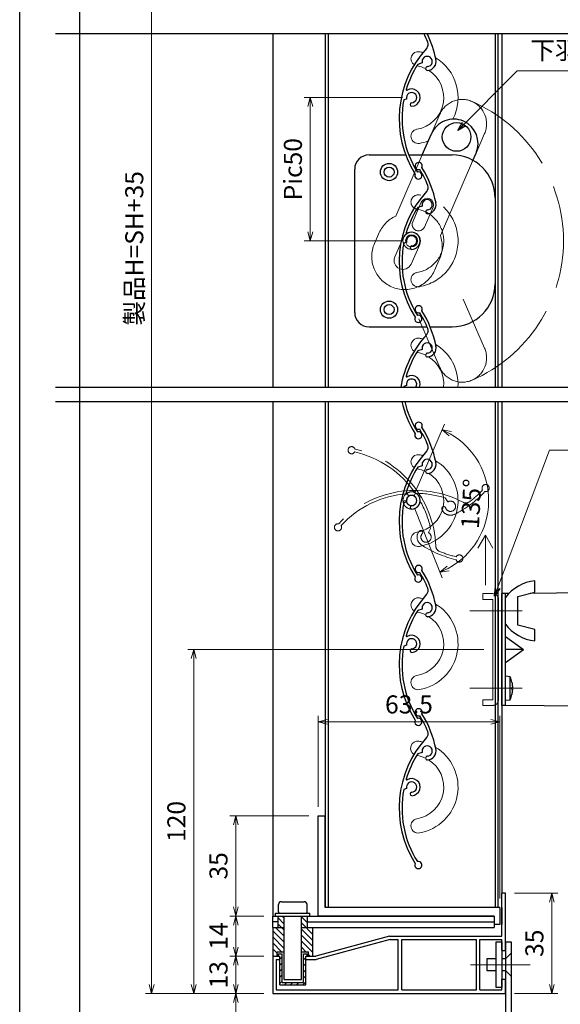
# Model space of a CAD drawing. Units: millimetres. Extents: x -1 to 2506, y 12 to 867.
# Drawn here: x -1 to 188, y 184 to 528 of the extents above; entities that cross this region are included whole.
import ezdxf

# ---------------------------------------------------------------- set-up
doc = ezdxf.new("R2010")
doc.units = ezdxf.units.MM
doc.header["$LTSCALE"] = 3
doc.linetypes.add('ACAD_ISO02W100', pattern=[15, 12, -3])
doc.linetypes.add('ACAD_ISO04W100', pattern=[30, 24, -3, 0, -3])
doc.layers.get('0').update_dxf_attribs({"lineweight": 25})
doc.layers.get('Defpoints').update_dxf_attribs({"color": 151, "lineweight": 25})
for name, color, linetype, lineweight in [('0000寸法', 4, 'Continuous', 20), ('003', 2, 'Continuous', 25), ('006', 4, 'ACAD_ISO04W100', 20), ('007', 4, 'ACAD_ISO02W100', 20), ('010', 4, 'Continuous', 20)]:
    doc.layers.add(name, color=color, linetype=linetype, lineweight=lineweight)
doc.layers.add('DANMEN', color=7, linetype='Continuous')
doc.layers.add('YKK_ZWAK', color=7, linetype='Continuous')
doc.styles.add('DIM', font='romans.shx', dxfattribs={"width": 0.75, "bigfont": 'extfont.shx'})
doc.dimstyles.new('DIM', dxfattribs={"dimtxt": 3, "dimasz": 1.5, "dimexe": 1, "dimexo": 1.5, "dimgap": 1, "dimtad": 1, "dimdsep": 46, "dimtxsty": 'DIM', "dimblk": 'OPEN30', "dimcen": 0, "dimclrd": 4, "dimclre": 4, "dimclrt": 7, "dimadec": 0, "dimazin": 0, "dimtfac": 1, "dimtmove": 0, "dimatfit": 3, "dimldrblk": 'OPEN30', "dimfxl": 0, "dimlwd": 20, "dimlwe": 20, "dimarcsym": 0})

# ---------------------------------------------------------------- blocks, each defined once
blk = doc.blocks.new('UM409')
at = {"layer": '003'}
for p, q in [((140.15, 709.34), (139.62, 710.26)), ((153.65, 706.84), (152.83, 708.26))]:
    blk.add_line(p, q, dxfattribs=at)
for centre, radius, start, end in [((167.04, 711.19), 1.25, 256.9649, 209.2998), ((141.04, 674.99), 36.3, 60.2554, 135.1119), ((141.04, 674.99), 35.3, 92.3164, 134.8831), ((141.04, 707.79), 3, 194.5122, 44.0407), ((141.04, 707.79), 1.79, 194.5122, 120), ((143.34, 710.01), 0.2, 86.2424, 224.0407), ((141.04, 674.99), 35.3, 70.5025, 86.2424), ((141.04, 735.59), 36.3, 293.862, 315.1119), ((141.04, 735.59), 35.3, 304.7942, 314.8831), ((138.73, 707.19), 0.605, 14.5122, 194.5122), ((152.17, 704.62), 0.67, 15.6536, 195.6536), ((154.54, 705.29), 3.13, 195.6536, 295.7906), ((154.54, 705.29), 1.79, 195.6536, 120), ((160.05, 708.24), 2, 240.2554, 304.7942), ((115.04, 699.39), 1.25, 76.9649, 29.2998)]:
    blk.add_arc(centre, radius, start, end, dxfattribs=at)
blk = doc.blocks.new('_Open30')
at = {"color": 0, "linetype": 'ByBlock', "lineweight": -2}
for p, q in [((-1, 0.27), (0, 0)), ((0, 0), (-1, -0.27)), ((0, 0), (-1, 0))]:
    blk.add_line(p, q, dxfattribs=at)
blk = doc.blocks.new('*D32')
at = {"layer": '0000寸法', "color": 4, "lineweight": 20, "ltscale": 0.5}
for p, q in [((132.63, 500.62), (98.33, 500.62)), ((100.43, 497.47), (100.43, 453.77)), ((132.63, 450.62), (98.33, 450.62))]:
    blk.add_line(p, q, dxfattribs=at)
at = {"layer": 'Defpoints', "color": 0, "ltscale": 0.5}
for p in [(135.78, 500.62), (100.43, 450.62), (135.78, 450.62)]:
    blk.add_point(p, dxfattribs=at)
at = {"layer": '0000寸法', "color": 4, "lineweight": 20, "ltscale": 0.5, "xscale": 3.15, "yscale": 3.15, "zscale": 3.15}
for p, rotation in [((100.43, 500.62), 90), ((100.43, 450.62), 270)]:
    blk.add_blockref('_Open30', p, dxfattribs=dict(at, rotation=rotation))
at = {"layer": '0000寸法', "color": 7, "ltscale": 0.5, "insert": (95.18, 475.62), "char_height": 6.3, "attachment_point": 5, "rotation": 90, "style": 'DIM'}
blk.add_mtext('Pic50', dxfattribs=at)
blk = doc.blocks.new('*D33')
at = {"layer": '0000寸法', "color": 4, "lineweight": 20, "ltscale": 0.5}
for p, q in [((84.18, 707.99), (42.96, 707.99)), ((45.06, 191.14), (45.06, 704.84)), ((84.18, 187.99), (42.96, 187.99))]:
    blk.add_line(p, q, dxfattribs=at)
at = {"layer": 'Defpoints', "color": 0, "ltscale": 0.5}
for p in [(45.06, 707.99), (87.33, 707.99), (87.33, 187.99)]:
    blk.add_point(p, dxfattribs=at)
at = {"layer": '0000寸法', "color": 4, "lineweight": 20, "ltscale": 0.5, "xscale": 3.15, "yscale": 3.15, "zscale": 3.15}
for p, rotation in [((45.06, 707.99), 90), ((45.06, 187.99), 270)]:
    blk.add_blockref('_Open30', p, dxfattribs=dict(at, rotation=rotation))
at = {"layer": '0000寸法', "color": 7, "ltscale": 0.5, "insert": (39.81, 447.99), "char_height": 6.3, "attachment_point": 5, "rotation": 90, "style": 'DIM'}
blk.add_mtext('製品H=SH+35', dxfattribs=at)
blk = doc.blocks.new('*D34')
at = {"layer": '0000寸法', "color": 4, "lineweight": 20, "ltscale": 0.5}
for p, q in [((84.18, 200.99), (72.36, 200.99)), ((74.46, 191.14), (74.46, 197.84)), ((84.18, 187.99), (72.36, 187.99))]:
    blk.add_line(p, q, dxfattribs=at)
at = {"layer": 'Defpoints', "color": 0, "ltscale": 0.5}
for p in [(74.46, 200.99), (87.33, 200.99), (87.33, 187.99)]:
    blk.add_point(p, dxfattribs=at)
at = {"layer": '0000寸法', "color": 4, "lineweight": 20, "ltscale": 0.5, "xscale": 3.15, "yscale": 3.15, "zscale": 3.15}
for p, rotation in [((74.46, 200.99), 90), ((74.46, 187.99), 270)]:
    blk.add_blockref('_Open30', p, dxfattribs=dict(at, rotation=rotation))
at = {"layer": '0000寸法', "color": 7, "ltscale": 0.5, "insert": (69.21, 194.49), "char_height": 6.3, "attachment_point": 5, "rotation": 90, "style": 'DIM'}
blk.add_mtext('13', dxfattribs=at)
blk = doc.blocks.new('*D37')
at = {"layer": '0000寸法', "color": 4, "lineweight": 20, "ltscale": 0.5}
for p, q in [((84.18, 214.99), (72.36, 214.99)), ((74.46, 204.14), (74.46, 211.84)), ((84.18, 200.99), (72.36, 200.99))]:
    blk.add_line(p, q, dxfattribs=at)
at = {"layer": 'Defpoints', "color": 0, "ltscale": 0.5}
for p in [(74.46, 214.99), (87.33, 214.99), (87.33, 200.99)]:
    blk.add_point(p, dxfattribs=at)
at = {"layer": '0000寸法', "color": 4, "lineweight": 20, "ltscale": 0.5, "xscale": 3.15, "yscale": 3.15, "zscale": 3.15}
for p, rotation in [((74.46, 214.99), 90), ((74.46, 200.99), 270)]:
    blk.add_blockref('_Open30', p, dxfattribs=dict(at, rotation=rotation))
at = {"layer": '0000寸法', "color": 7, "ltscale": 0.5, "insert": (69.21, 207.99), "char_height": 6.3, "attachment_point": 5, "rotation": 90, "style": 'DIM'}
blk.add_mtext('14', dxfattribs=at)
blk = doc.blocks.new('*D38')
at = {"layer": '0000寸法', "color": 4, "lineweight": 20, "ltscale": 0.5}
for p, q in [((99.98, 249.99), (72.36, 249.99)), ((74.46, 218.14), (74.46, 246.84)), ((84.18, 214.99), (72.36, 214.99))]:
    blk.add_line(p, q, dxfattribs=at)
at = {"layer": 'Defpoints', "color": 0, "ltscale": 0.5}
for p in [(74.46, 249.99), (103.13, 249.99), (87.33, 214.99)]:
    blk.add_point(p, dxfattribs=at)
at = {"layer": '0000寸法', "color": 4, "lineweight": 20, "ltscale": 0.5, "xscale": 3.15, "yscale": 3.15, "zscale": 3.15}
for p, rotation in [((74.46, 249.99), 90), ((74.46, 214.99), 270)]:
    blk.add_blockref('_Open30', p, dxfattribs=dict(at, rotation=rotation))
at = {"layer": '0000寸法', "color": 7, "ltscale": 0.5, "insert": (69.21, 232.49), "char_height": 6.3, "attachment_point": 5, "rotation": 90, "style": 'DIM'}
blk.add_mtext('35', dxfattribs=at)
blk = doc.blocks.new('*D42')
at = {"layer": '0000寸法', "color": 4, "lineweight": 20, "ltscale": 0.5}
for p, q in [((171.68, 222.99), (186.83, 222.99)), ((184.73, 219.84), (184.73, 191.14)), ((171.68, 187.99), (186.83, 187.99))]:
    blk.add_line(p, q, dxfattribs=at)
at = {"layer": 'Defpoints', "color": 0, "ltscale": 0.5}
for p in [(168.53, 222.99), (168.53, 187.99), (184.73, 187.99)]:
    blk.add_point(p, dxfattribs=at)
at = {"layer": '0000寸法', "color": 4, "lineweight": 20, "ltscale": 0.5, "xscale": 3.15, "yscale": 3.15, "zscale": 3.15}
for p, rotation in [((184.73, 222.99), 90), ((184.73, 187.99), 270)]:
    blk.add_blockref('_Open30', p, dxfattribs=dict(at, rotation=rotation))
at = {"layer": '0000寸法', "color": 7, "ltscale": 0.5, "insert": (179.48, 205.49), "char_height": 6.3, "attachment_point": 5, "rotation": 90, "style": 'DIM'}
blk.add_mtext('35', dxfattribs=at)
blk = doc.blocks.new('*D43')
at = {"layer": '0000寸法', "color": 4, "lineweight": 20, "ltscale": 0.5}
for p, q in [((84.18, 187.99), (72.36, 187.99)), ((74.46, 184.84), (74.46, 158.14)), ((155.38, 154.99), (72.36, 154.99))]:
    blk.add_line(p, q, dxfattribs=at)
at = {"layer": 'Defpoints', "color": 0, "ltscale": 0.5}
for p in [(87.33, 187.99), (74.46, 154.99), (158.53, 154.99)]:
    blk.add_point(p, dxfattribs=at)
at = {"layer": '0000寸法', "color": 4, "lineweight": 20, "ltscale": 0.5, "xscale": 3.15, "yscale": 3.15, "zscale": 3.15}
for p, rotation in [((74.46, 187.99), 90), ((74.46, 154.99), 270)]:
    blk.add_blockref('_Open30', p, dxfattribs=dict(at, rotation=rotation))
at = {"layer": '0000寸法', "color": 7, "ltscale": 0.5, "insert": (69.21, 171.49), "char_height": 6.3, "attachment_point": 5, "rotation": 90, "style": 'DIM'}
blk.add_mtext('33', dxfattribs=at)
blk = doc.blocks.new('ASDFAFD')
at = {"layer": '007'}
for p, q in [((282.86, -33.41), (282.54, -32.39)), ((295.46, -38.87), (294.97, -37.29))]:
    blk.add_line(p, q, dxfattribs=at)
for centre, radius, start, end in [((276.05, -67.09), 36.3, 47.3399, 122.1964), ((276.05, -67.09), 35.3, 79.4009, 121.9676), ((283.38, -35.12), 3, 181.5967, 31.1252), ((283.38, -35.12), 1.79, 181.5967, 107.0845), ((286.12, -33.47), 0.2, 73.3269, 211.1252), ((276.05, -67.09), 35.3, 57.587, 73.3269), ((256.16, -37.5), 1.25, 64.0494, 16.3843), ((280.99, -35.19), 0.605, 1.5967, 181.5967), ((309.48, -37.62), 1.25, 244.0494, 196.3843), ((293.52, -40.69), 0.67, 2.7381, 182.7381), ((295.98, -40.58), 3.13, 182.7381, 282.8751), ((295.98, -40.58), 1.79, 182.7381, 107.0845), ((289.6, -8.03), 36.3, 280.9465, 302.1964), ((302, -38.93), 2, 227.3399, 291.8787), ((289.6, -8.03), 35.3, 291.8787, 301.9676)]:
    blk.add_arc(centre, radius, start, end, dxfattribs=at)
blk = doc.blocks.new('*D44')
at = {"layer": '0000寸法', "color": 4, "lineweight": 20, "ltscale": 0.5}
for p, q in [((137.03, 362.88), (147.31, 386.62)), ((136.94, 357.06), (146.46, 333))]:
    blk.add_line(p, q, dxfattribs=at)
blk.add_arc((135.78, 359.99), 26.92, 298.3006, 59.8855, dxfattribs=at)
at = {"layer": 'Defpoints', "color": 0, "ltscale": 0.5}
for p in [(160.82, 369.9), (135.45, 360.84), (135.42, 359.15), (135.78, 359.99), (135.78, 359.99)]:
    blk.add_point(p, dxfattribs=at)
at = {"layer": '0000寸法', "color": 4, "lineweight": 20, "ltscale": 0.5, "xscale": 3.15, "yscale": 3.15, "zscale": 3.15}
for p, rotation in [((146.48, 384.69), 153.2392410687314), ((145.69, 334.95), 204.9468033962044)]:
    blk.add_blockref('_Open30', p, dxfattribs=dict(at, rotation=rotation))
at = {"layer": '0000寸法', "color": 7, "ltscale": 0.5, "insert": (157.42, 358.81), "char_height": 6.3, "attachment_point": 5, "rotation": 86.874, "style": 'DIM'}
blk.add_mtext('135°', dxfattribs=at)
blk = doc.blocks.new('*D45')
at = {"layer": '003', "color": 4, "lineweight": 20, "ltscale": 0.5}
for p, q in [((160.98, 307.99), (57.66, 307.99)), ((59.76, 191.14), (59.76, 304.84)), ((84.18, 187.99), (57.66, 187.99))]:
    blk.add_line(p, q, dxfattribs=at)
at = {"layer": 'Defpoints', "color": 0, "ltscale": 0.5}
for p in [(59.76, 307.99), (164.13, 307.99), (87.33, 187.99)]:
    blk.add_point(p, dxfattribs=at)
at = {"layer": '003', "color": 4, "lineweight": 20, "ltscale": 0.5, "xscale": 3.15, "yscale": 3.15, "zscale": 3.15}
for p, rotation in [((59.76, 307.99), 90), ((59.76, 187.99), 270)]:
    blk.add_blockref('_Open30', p, dxfattribs=dict(at, rotation=rotation))
at = {"layer": '003', "color": 7, "ltscale": 0.5, "insert": (54.51, 247.99), "char_height": 6.3, "attachment_point": 5, "rotation": 90, "style": 'DIM'}
blk.add_mtext('120', dxfattribs=at)
blk = doc.blocks.new('*D50')
at = {"layer": '003', "color": 4, "lineweight": 20, "ltscale": 0.5}
for p, q in [((103.13, 253.14), (103.13, 284.87)), ((106.28, 282.77), (163.48, 282.77)), ((166.63, 221.14), (166.63, 284.87))]:
    blk.add_line(p, q, dxfattribs=at)
at = {"layer": 'Defpoints', "color": 0, "ltscale": 0.5}
for p in [(166.63, 282.77), (103.13, 249.99), (166.63, 217.99)]:
    blk.add_point(p, dxfattribs=at)
at = {"layer": '003', "color": 4, "lineweight": 20, "ltscale": 0.5, "xscale": 3.15, "yscale": 3.15, "zscale": 3.15, "rotation": 180}
blk.add_blockref('_Open30', (103.13, 282.77), dxfattribs=at)
at = {"layer": '003', "color": 4, "lineweight": 20, "ltscale": 0.5, "xscale": 3.15, "yscale": 3.15, "zscale": 3.15}
blk.add_blockref('_Open30', (166.63, 282.77), dxfattribs=at)
at = {"layer": '003', "color": 7, "ltscale": 0.5, "insert": (134.88, 288.02), "char_height": 6.3, "attachment_point": 5, "style": 'DIM'}
blk.add_mtext('63.5', dxfattribs=at)

msp = doc.modelspace()

# ---------------------------------------------------------------- linework, layer by layer
at = {"layer": '0000寸法', "ltscale": 0.5}
for p, q in [((161.539, 347.852), (158.972, 343.405)), ((161.539, 330.46), (161.539, 347.852)), ((161.539, 347.852), (164.106, 343.405))]:
    msp.add_line(p, q, dxfattribs=at)
at = {"layer": '003'}
for p, q in [((87.334, 523.01), (87.334, 399.598)), ((105.634, 523.01), (105.634, 399.598)), ((106.634, 523.01), (106.634, 399.598)), ((164.934, 523.01), (164.934, 399.598)), ((165.934, 523.01), (165.934, 399.598)), ((167.334, 523.01), (167.334, 399.598)), ((139.527, 512.692), (137.953, 512.208)), ((134.073, 500.092), (133.056, 499.78)), ((139.516, 480.619), (142.699, 487.956)), ((157.095, 478.411), (158.302, 481.191)), ((120.934, 480.618), (133.868, 480.618)), ((134.938, 480.618), (149.934, 480.618)), ((115.934, 425.618), (115.934, 475.618)), ((120.934, 420.618), (141.046, 420.618)), ((142.131, 420.618), (149.934, 420.618)), ((139.527, 412.692), (137.953, 412.208)), ((134.073, 400.092), (133.056, 399.78)), ((87.334, 394.598), (87.334, 214.988)), ((105.634, 394.598), (105.634, 217.988)), ((106.634, 394.598), (106.634, 217.988)), ((164.934, 394.598), (164.934, 217.988)), ((165.934, 394.598), (165.934, 217.988)), ((167.334, 394.598), (167.334, 222.988)), ((178.835, 327.988), (178.835, 331.988)), ((167.334, 288.488), (167.334, 327.488)), ((168.534, 327.488), (167.334, 327.488)), ((169.717, 327.5), (168.534, 327.488)), ((168.534, 288.488), (168.534, 327.488)), ((172.835, 326.488), (178.835, 327.988)), ((172.835, 316.488), (172.835, 326.488)), ((216.134, 327.988), (177.199, 327.579)), ((178.835, 314.988), (172.835, 316.488)), ((178.835, 310.988), (178.835, 314.988)), ((168.534, 312.488), (174.834, 307.988)), ((168.534, 303.488), (174.834, 307.988)), ((174.834, 307.988), (168.534, 307.988)), ((170.234, 298.489), (168.534, 298.638)), ((168.534, 290.338), (168.534, 298.638)), ((170.234, 290.487), (170.234, 298.489)), ((170.735, 296.624), (170.739, 296.626)), ((170.735, 294.778), (171, 294.778)), ((170.735, 294.197), (171, 294.197)), ((170.739, 292.35), (170.735, 292.352)), ((168.534, 290.338), (170.234, 290.487)), ((168.534, 288.488), (167.334, 288.488)), ((216.134, 287.988), (168.534, 288.488)), ((103.134, 214.988), (103.134, 249.988)), ((103.134, 249.988), (105.634, 249.988)), ((105.634, 217.988), (105.634, 249.988)), ((90.334, 219.988), (98.334, 219.988)), ((167.334, 207.988), (167.334, 222.988)), ((168.534, 222.988), (167.334, 222.988)), ((168.534, 202.988), (168.534, 222.988)), ((89.334, 216.488), (89.334, 218.988)), ((99.334, 216.488), (99.334, 218.988)), ((166.634, 217.988), (105.634, 217.988)), ((166.634, 217.988), (166.634, 211.988)), ((167.334, 217.988), (167.334, 211.988)), ((87.334, 210.988), (87.334, 214.988)), ((87.334, 214.988), (164.634, 214.988)), ((88.334, 215.988), (100.334, 215.988)), ((88.334, 214.988), (88.334, 215.988)), ((89.234, 210.988), (89.234, 214.988)), ((89.234, 214.298), (91.234, 212.298)), ((90.664, 214.988), (91.234, 214.418)), ((91.334, 192.788), (91.334, 214.988)), ((97.334, 192.788), (97.334, 214.988)), ((97.434, 214.578), (99.434, 212.578)), ((99.434, 210.988), (99.434, 214.988)), ((100.334, 214.988), (100.334, 215.988)), ((164.634, 214.988), (103.134, 214.988)), ((164.634, 214.988), (164.634, 210.988)), ((89.234, 212.988), (87.334, 212.988)), ((87.334, 210.988), (87.334, 200.988)), ((87.334, 210.988), (91.334, 210.988)), ((87.334, 209.838), (91.234, 205.938)), ((88.304, 210.988), (91.234, 208.058)), ((89.234, 212.178), (91.234, 210.178)), ((97.334, 210.988), (164.634, 210.988)), ((97.434, 212.458), (101.334, 208.558)), ((97.434, 210.338), (101.334, 206.438)), ((99.434, 212.988), (164.634, 212.988)), ((101.334, 200.988), (101.334, 210.988)), ((166.634, 211.988), (164.634, 211.988)), ((87.334, 207.718), (91.234, 203.818)), ((97.434, 208.218), (101.334, 204.318)), ((128.134, 207.988), (102.334, 200.988)), ((128.293, 206.788), (102.493, 199.788)), ((128.134, 207.988), (167.334, 207.988)), ((128.293, 206.788), (131.134, 206.788)), ((131.134, 189.188), (131.134, 206.788)), ((132.334, 206.788), (158.434, 206.788)), ((132.334, 189.188), (132.334, 206.788)), ((158.434, 189.188), (158.434, 206.788)), ((159.634, 206.788), (167.334, 206.788)), ((159.634, 189.188), (159.634, 206.788)), ((167.334, 202.988), (167.334, 206.788)), ((87.334, 205.598), (90.444, 202.488)), ((87.334, 203.478), (88.834, 201.978)), ((97.434, 206.098), (101.334, 202.198)), ((97.434, 203.978), (98.924, 202.488)), ((167.334, 202.988), (168.534, 202.988)), ((168.534, 205.988), (168.534, 170.988)), ((168.534, 205.988), (170.534, 205.988)), ((170.534, 205.988), (170.534, 159.988)), ((87.334, 201.358), (87.704, 200.988)), ((87.334, 200.988), (89.834, 200.988)), ((87.334, 200.988), (87.334, 187.988)), ((88.534, 199.788), (89.834, 199.788)), ((88.534, 199.788), (88.534, 189.188)), ((88.834, 200.988), (88.834, 202.488)), ((88.834, 202.488), (91.234, 202.488)), ((89.334, 201.788), (90.634, 201.788)), ((89.334, 200.988), (89.334, 201.788)), ((89.834, 190.988), (89.834, 200.988)), ((89.834, 199.978), (90.634, 200.778)), ((90.634, 191.788), (90.634, 201.788)), ((97.434, 202.488), (99.834, 202.488)), ((98.034, 191.788), (98.034, 201.788)), ((98.034, 201.788), (99.334, 201.788)), ((98.034, 199.698), (98.834, 200.498)), ((98.834, 190.988), (98.834, 200.988)), ((98.834, 200.988), (102.334, 200.988)), ((98.834, 199.788), (102.493, 199.788)), ((99.334, 200.988), (99.334, 201.788)), ((99.834, 200.988), (99.834, 202.488)), ((99.834, 201.578), (100.424, 200.988)), ((162.034, 199.988), (162.034, 195.988)), ((165.334, 199.988), (162.034, 199.988)), ((168.534, 199.988), (167.334, 199.988)), ((89.834, 197.858), (90.634, 198.658)), ((89.834, 195.738), (90.634, 196.538)), ((98.034, 197.578), (98.834, 198.378)), ((98.034, 195.458), (98.834, 196.258)), ((162.034, 195.988), (165.334, 195.988)), ((167.334, 195.988), (168.534, 195.988)), ((89.834, 193.618), (90.634, 194.418)), ((91.334, 192.788), (97.334, 192.788)), ((98.034, 193.338), (98.834, 194.138)), ((167.334, 192.988), (168.534, 192.988)), ((167.334, 189.188), (167.334, 192.988)), ((168.534, 187.988), (168.534, 192.988)), ((88.534, 189.188), (131.134, 189.188)), ((89.834, 191.498), (90.634, 192.298)), ((89.834, 190.988), (98.834, 190.988)), ((90.634, 191.788), (98.034, 191.788)), ((91.444, 190.988), (92.244, 191.788)), ((93.564, 190.988), (94.364, 191.788)), ((95.684, 190.988), (96.484, 191.788)), ((97.804, 190.988), (98.834, 192.018)), ((132.334, 189.188), (158.434, 189.188)), ((159.634, 189.188), (167.334, 189.188)), ((87.334, 187.988), (168.534, 187.988))]:
    msp.add_line(p, q, dxfattribs=at)
at = {"layer": '003', "ltscale": 0.5}
for p, q in [((168.534, 199.988), (170.534, 201.988)), ((168.534, 195.988), (170.534, 193.988))]:
    msp.add_line(p, q, dxfattribs=at)
at = {"layer": '003'}
for points in [[(170.735, 296.624), (170.846, 296.033), (170.933, 295.437), (170.971, 295.108), (171, 294.778)], [(170.735, 294.197), (170.739, 294.488), (170.735, 294.778)], [(171, 294.197), (171, 294.197), (170.975, 293.907), (170.943, 293.617), (170.861, 293.039), (170.802, 292.695), (170.735, 292.352)]]:
    msp.add_lwpolyline(points, dxfattribs=at)
msp.add_lwpolyline([(165.334, 205.988), (167.334, 205.988), (167.334, 189.988), (165.334, 189.988)], close=True, dxfattribs=at)
for centre, radius in [((151.508, 486.867), 5), ((127.934, 474.618), 3), ((127.934, 474.618), 1.75), ((127.934, 426.618), 3), ((127.934, 426.618), 1.75)]:
    msp.add_circle(centre, radius, dxfattribs=at)
for centre, radius, start, end in [((108.687, 506.832), 35.3, 21.87866, 27.27771), ((108.687, 506.832), 36.3, 10.94653, 26.46675), ((139.588, 519.241), 2, 317.33987, 21.87866), ((167.754, 493.287), 36.3, 137.33987, 212.19642), ((167.754, 493.287), 35.3, 147.58697, 163.32688), ((141.238, 513.218), 1.79, 272.73809, 197.0845), ((141.238, 513.218), 3.13, 272.73809, 12.87512), ((141.355, 510.761), 0.67, 92.73809, 272.73809), ((134.129, 503.357), 0.2, 163.32688, 301.12523), ((135.784, 500.618), 1.79, 271.59672, 197.0845), ((135.784, 500.618), 3, 271.59672, 121.12523), ((167.754, 493.287), 35.3, 169.40086, 211.96765), ((135.85, 498.224), 0.605, 91.59672, 271.59672), ((150.495, 484.588), 8.5, 66.46185, 156.63936), ((150.495, 484.588), 8.5, 336.48057, 66.46185), ((120.934, 475.618), 5, 90, 180), ((149.934, 465.618), 15, 0, 90), ((138.16, 473.398), 1.25, 154.04937, 106.38428), ((149.934, 435.618), 15, 270, 0), ((138.281, 426.72), 1.25, 334.04937, 286.38428), ((108.687, 406.832), 36.3, 10.94653, 32.19642), ((120.934, 425.618), 5, 180, 270), ((108.687, 406.832), 35.3, 21.87866, 31.96765), ((139.588, 419.241), 2, 317.33987, 21.87866), ((167.754, 393.287), 36.3, 137.33987, 169.98777), ((141.238, 413.218), 1.79, 272.73809, 197.0845), ((141.238, 413.218), 3.13, 272.73809, 12.87512), ((167.754, 393.287), 35.3, 147.58697, 163.32688), ((141.355, 410.761), 0.67, 92.73809, 272.73809), ((134.129, 403.357), 0.2, 163.32688, 301.12523), ((135.784, 400.618), 1.79, 325.25399, 197.0845), ((135.784, 400.618), 3, 340.11923, 121.12523), ((167.754, 393.287), 35.3, 169.40086, 169.70108), ((167.754, 402.657), 36.3, 192.82681, 212.19642), ((167.754, 402.657), 35.3, 193.19665, 211.96765), ((138.16, 382.768), 1.25, 154.04937, 106.38428), ((180.485, 317.158), 14.93, 96.34868, 143.1774), ((180.485, 325.818), 14.93, 216.8226, 263.65133), ((155.072, 293.377), 16, 11.71405, 18.63242), ((155.072, 295.599), 16, 341.36758, 348.2859), ((90.334, 218.988), 1, 90, 180), ((98.334, 218.988), 1, 0, 90), ((89.834, 216.488), 0.5, 180, 270), ((98.834, 216.488), 0.5, 270, 0)]:
    msp.add_arc(centre, radius, start, end, dxfattribs=at)
at = {"layer": '006'}
for p, q in [((156.122, 321.488), (174.45, 321.488)), ((156.122, 294.488), (174.45, 294.488)), ((156.397, 197.988), (177.198, 197.988))]:
    msp.add_line(p, q, dxfattribs=at)
at = {"layer": '007'}
for p, q in [((142.503, 487.496), (145.685, 494.833)), ((158.289, 481.196), (161.289, 488.068)), ((139.516, 480.619), (130.256, 459.268)), ((157.095, 478.411), (145.86, 452.509)), ((122.841, 449.705), (124.28, 452.995)), ((144.175, 441.104), (145.326, 443.762)), ((153.839, 430.243), (161.289, 413.177)), ((138.293, 423.456), (145.685, 406.412)), ((160.634, 327.488), (160.634, 325.488)), ((160.634, 327.488), (164.134, 327.488)), ((160.634, 325.488), (164.134, 325.488)), ((164.134, 325.488), (164.134, 290.488)), ((166.134, 325.488), (166.134, 290.488)), ((160.634, 290.488), (160.634, 288.488)), ((160.634, 290.488), (164.134, 290.488)), ((160.634, 288.488), (164.134, 288.488))]:
    msp.add_line(p, q, dxfattribs=at)
for centre, radius, start, end in [((153.482, 491.465), 8.5, 66.46185, 156.63936), ((153.482, 491.465), 8.5, 336.48057, 66.46185), ((135.784, 450.618), 53.017, 293.4503, 66.5497), ((138.084, 464.153), 2.5, 80.35243, 260.35243), ((135.784, 450.618), 16.23, 279.64757, 80.35243), ((135.784, 450.618), 11.23, 279.64757, 80.35243), ((134.981, 448.783), 11.5, 114.25735, 158.51573), ((134.981, 448.783), 11.5, 334.10962, 18.90324), ((133.397, 445.115), 11.5, 156.49729, 246.43773), ((133.397, 445.115), 11.5, 246.43773, 339.58748), ((138.084, 437.083), 2.5, 99.64757, 279.64757), ((153.482, 409.78), 8.5, 293.53815, 23.51943), ((153.482, 409.78), 8.5, 203.36064, 293.53815), ((164.134, 325.488), 2, 0, 90), ((164.134, 290.488), 2, 270, 0)]:
    msp.add_arc(centre, radius, start, end, dxfattribs=at)
at = {"layer": '010'}
for p, q in [((136.212, 457.243), (139.179, 464.12)), ((140.32, 455.439), (143.307, 462.326)), ((129.947, 444.988), (132.934, 451.855)), ((135.625, 442.523), (138.621, 449.4))]:
    msp.add_line(p, q, dxfattribs=at)
for radius in [3, 2.1]:
    msp.add_circle((135.782, 450.622), radius, dxfattribs=at)
for centre, radius, start, end in [((138.084, 514.153), 2.5, 80.35243, 238.67611), ((135.784, 500.618), 16.23, 75.47641, 80.35243), ((135.784, 500.618), 16.23, 332.3296, 59.45923), ((135.784, 500.618), 11.23, 279.64757, 57.8943), ((135.784, 500.618), 11.23, 64.11243, 79.59778), ((138.084, 487.083), 2.5, 99.64757, 279.64757), ((135.784, 500.618), 16.23, 279.64757, 291.08827), ((141.238, 463.218), 2.25, 336.67889, 156.34407), ((138.251, 456.341), 2.25, 156.13831, 336.44569), ((135.772, 450.622), 3.1, 336.76993, 156.52689), ((132.786, 443.755), 3.1, 156.52689, 336.52689), ((138.084, 414.153), 2.5, 80.35243, 238.67611), ((135.784, 400.618), 16.23, 75.47641, 80.35243), ((135.784, 400.618), 16.23, 356.396, 59.45923), ((135.784, 400.618), 11.23, 64.11243, 79.59778), ((135.784, 400.618), 11.23, 354.78755, 57.8943), ((138.084, 373.523), 2.5, 80.35243, 238.67611), ((135.784, 359.988), 16.23, 75.47641, 80.35243), ((135.784, 359.988), 16.23, 279.64757, 59.45923), ((135.784, 359.988), 11.23, 279.64757, 57.8943), ((135.784, 359.988), 11.23, 64.11243, 79.59778), ((138.084, 346.453), 2.5, 99.64757, 279.64757), ((138.084, 323.523), 2.5, 80.35243, 238.67611), ((135.784, 309.988), 16.23, 75.47641, 80.35243), ((135.784, 309.988), 16.23, 279.64757, 59.45923), ((135.784, 309.988), 11.23, 64.11243, 79.59778), ((135.784, 309.988), 11.23, 279.64757, 57.8943), ((138.084, 296.453), 2.5, 99.64757, 279.64757), ((137.936, 273.523), 2.5, 80.35243, 238.67611), ((135.635, 259.988), 16.23, 75.47641, 80.35243), ((135.784, 259.988), 16.23, 279.64757, 59.45923), ((135.635, 259.988), 11.23, 64.11243, 79.59778), ((135.784, 259.988), 11.23, 279.64757, 57.8943), ((138.084, 246.453), 2.5, 99.64757, 279.64757)]:
    msp.add_arc(centre, radius, start, end, dxfattribs=at)
at = {"layer": 'Defpoints', "ltscale": 0.5}
for p, q in [((11.445, 523.01), (366.19, 523.01)), ((11.445, 399.598), (366.19, 399.598)), ((11.445, 394.598), (366.19, 394.598))]:
    msp.add_line(p, q, dxfattribs=at)
msp.add_lwpolyline([(-1, 867), (1228.4, 867), (1228.4, 12), (-1, 12)], close=True, dxfattribs=at)
at = {"layer": 'YKK_ZWAK', "color": 254, "linetype": 'Continuous'}
msp.add_line((20, 69.6), (20, 864), dxfattribs=at)

# ---------------------------------------------------------------- block references
at = {"layer": '003'}
for name, p, rotation in [('UM409', (794.137, 154.943), 77.08449924549679), ('UM409', (794.137, 64.313), 77.08449924549679), ('ASDFAFD', (-39.763, 585.204), 315.0000000000092), ('ASDFAFD', (-147.033, 320.569), 14.99999999999445), ('UM409', (794.137, 14.313), 77.08449924549679), ('UM409', (794.137, -35.687), 77.08449924549679)]:
    msp.add_blockref(name, p, dxfattribs=dict(at, rotation=rotation))

# ---------------------------------------------------------------- texts
at = {"layer": 'DANMEN', "color": 7, "ltscale": 0.5, "insert": (177.255, 512), "char_height": 6.3, "attachment_point": 7, "style": 'DIM'}
msp.add_mtext('下羽根可変レバー', dxfattribs=at)

# ---------------------------------------------------------------- dimensions: what is measured, and where the dimension line sits
at = {"layer": '0000寸法', "ltscale": 0.5}
for base, p1, p2, text, picture, middle in [((45.058, 707.993), (87.334, 187.988), (87.334, 707.993), '製品H=SH+35', '*D33', (39.808, 447.99)), ((100.428, 450.618), (135.784, 500.618), (135.784, 450.618), 'Pic<>', '*D32', (95.178, 475.618))]:
    dim = msp.add_linear_dim(base=base, p1=p1, p2=p2, angle=90, text=text, dimstyle='DIM', override={"dimscale": 2.1, "dimadec": 2, "dimazin": 2, "dimtfill": 1}, dxfattribs=at)
    dim.commit()
    dim.dimension.update_dxf_attribs({"geometry": picture, "text_midpoint": middle})
dim = msp.add_angular_dim_2l(base=(160.8167, 369.8958), line1=((135.7835, 359.9879), (135.4212, 359.151)), line2=((135.7835, 359.9879), (135.4479, 360.836)), dimstyle='DIM', override={"dimscale": 2.1, "dimadec": 2, "dimazin": 2, "dimtfill": 1}, dxfattribs=at)
dim.commit()
dim.dimension.update_dxf_attribs({"geometry": '*D44', "text_midpoint": (162.666, 358.5198), "dimtype": 162})
for base, p1, p2, angle, override, picture, middle in [((74.458, 249.988), (87.334, 214.988), (103.134, 249.988), 270, {"dimscale": 2.1, "dimadec": 2, "dimazin": 2, "dimtmove": 1, "dimtfill": 1}, '*D38', (69.208, 232.488)), ((184.734, 187.988), (168.534, 222.988), (168.534, 187.988), 90, {"dimscale": 2.1, "dimadec": 2, "dimazin": 2, "dimtfill": 1}, '*D42', (179.484, 205.488)), ((74.458, 214.988), (87.334, 200.988), (87.334, 214.988), 270, {"dimscale": 2.1, "dimadec": 2, "dimazin": 2, "dimtfill": 1}, '*D37', (69.208, 207.988)), ((74.458, 200.988), (87.334, 187.988), (87.334, 200.988), 90, {"dimscale": 2.1, "dimadec": 2, "dimazin": 2, "dimtfill": 1}, '*D34', (69.208, 194.488))]:
    dim = msp.add_linear_dim(base=base, p1=p1, p2=p2, angle=angle, dimstyle='DIM', override=override, dxfattribs=at)
    dim.commit()
    dim.dimension.update_dxf_attribs({"geometry": picture, "text_midpoint": middle})
dim = msp.add_linear_dim(base=(74.458, 154.988), p1=(87.334, 187.988), p2=(158.534, 154.988), angle=90, dimstyle='DIM', override={"dimscale": 2.1, "dimadec": 2, "dimazin": 2, "dimtfill": 1}, dxfattribs=at)
dim.commit()
dim.dimension.update_dxf_attribs({"geometry": '*D43', "text_midpoint": (74.458, 171.488), "dimtype": 160})
at = {"layer": '003', "ltscale": 0.5}
dim = msp.add_linear_dim(base=(59.758, 307.988), p1=(87.334, 187.988), p2=(164.134, 307.988), angle=90, dimstyle='DIM', override={"dimscale": 2.1, "dimadec": 2, "dimazin": 2, "dimtfill": 1}, dxfattribs=at)
dim.commit()
dim.dimension.update_dxf_attribs({"geometry": '*D45', "text_midpoint": (54.508, 247.988)})
dim = msp.add_linear_dim(base=(166.634, 282.768), p1=(103.134, 249.988), p2=(166.634, 217.988), dimstyle='DIM', override={"dimscale": 2.1, "dimadec": 2, "dimazin": 2, "dimtfill": 1}, dxfattribs=at)
dim.commit()
dim.dimension.update_dxf_attribs({"geometry": '*D50', "text_midpoint": (134.884, 288.018)})

# ---------------------------------------------------------------- leaders
at = {"layer": '0000寸法', "ltscale": 0.5, "annotation_type": 0, "has_hookline": 1, "hookline_direction": 0, "text_width": 43.785}
msp.add_leader([(164.742, 326.595), (183.934, 377.515), (186.249, 377.515)], dimstyle='DIM', override={"dimscale": 2.1, "dimgap": 1, "dimtad": 1, "dimadec": 2, "dimazin": 2, "dimtfill": 1}, dxfattribs=at)
at = {"layer": 'DANMEN', "ltscale": 0.5, "annotation_type": 0, "has_hookline": 1, "hookline_direction": 0, "text_width": 43.47}
msp.add_leader([(151.904, 489.174), (172.63, 509.9), (175.155, 509.9)], dimstyle='DIM', override={"dimscale": 2.1, "dimgap": 1, "dimtad": 1, "dimadec": 2, "dimazin": 2, "dimtfill": 1}, dxfattribs=at)

doc.saveas('drawing.dxf')
